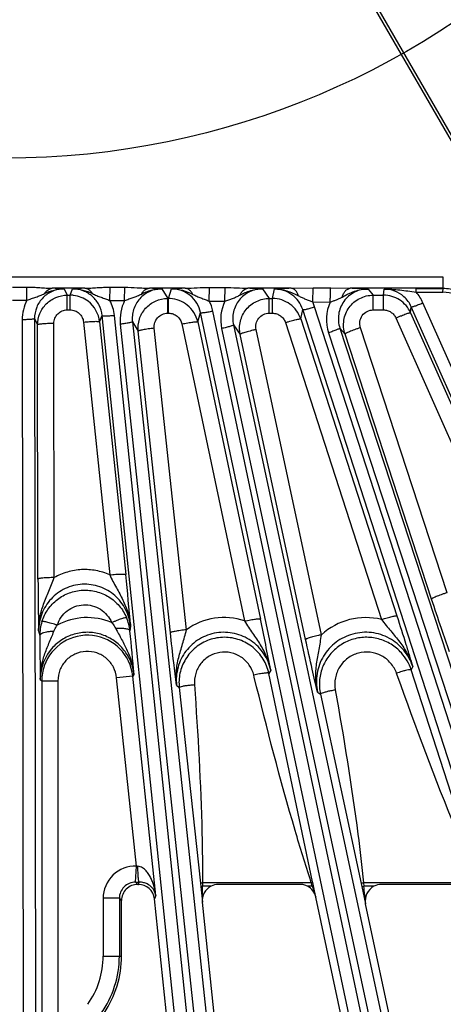
# Model space of a CAD drawing. Units: inches. Extents: x 0 to 17, y 0 to 11.
# Drawn here: x 3.9 to 4.3, y 5.7 to 6.6 of the extents above; entities that cross this region are included whole.
import ezdxf

# ---------------------------------------------------------------- set-up
doc = ezdxf.new("R2010")
doc.units = ezdxf.units.IN
doc.header["$LTSCALE"] = 0.935
doc.header["$MEASUREMENT"] = 0
doc.layers.get('0').update_dxf_attribs({"linetype": 'CONTINUOUS'})
doc.layers.add('7_ALL_FEATURES', color=7, linetype='CONTINUOUS')
doc.styles.get("Standard").update_dxf_attribs({"font": 'txt', "width": 0.8})
doc.styles.add('TEXTSTYLE_1', font='gdt', dxfattribs={"width": 0.8})
doc.dimstyles.new('DIMSTYLE_5', dxfattribs={"dimtxt": 0.25, "dimasz": 0.1875, "dimexe": 0.125, "dimexo": 0.0625, "dimgap": 0.09, "dimtad": 0, "dimtih": 1, "dimtoh": 1, "dimdec": 1, "dimlfac": 4, "dimzin": 4, "dimdsep": 46, "dimtxsty": 'STANDARD', "dimblk": '_FILLED', "dimblk1": '_FILLED', "dimblk2": '_FILLED', "dimcen": 0.09, "dimadec": 0, "dimazin": 0, "dimtp": 0.001, "dimtm": 0.001, "dimtfac": 1, "dimtdec": 1, "dimtmove": 0, "dimatfit": 2, "dimldrblk": '_FILLED', "dimfxl": 1, "dimtolj": 1, "dimtzin": 4, "dimarcsym": 0})

# ---------------------------------------------------------------- blocks, each defined once
blk = doc.blocks.new('_FILLED')
at = {"color": 0, "linetype": 'BYBLOCK'}
blk.add_solid([(0, 0), (-1, 0.1667), (-1, -0.1667)], dxfattribs=at)
blk = doc.blocks.new('*D10')
at = {"color": 2, "linetype": 'CONTINUOUS'}
for p, q in [((4.19522, 5.23746), (4.33123, 4.32717)), ((4.33123, 4.32717), (4.45623, 4.32717))]:
    blk.add_line(p, q, dxfattribs=at)
at = {"color": 2, "linetype": 'CONTINUOUS', "xscale": 0.1875, "yscale": 0.1875, "zscale": 0.1875, "rotation": 98.4978350535}
blk.add_blockref('_FILLED', (4.19522, 5.23746), dxfattribs=at)
at = {"color": 2, "linetype": 'CONTINUOUS', "insert": (4.58123, 4.45217), "char_height": 0.25, "width": 1.1333333, "attachment_point": 1, "line_spacing_factor": 0.9, "style": 'TEXTSTYLE_1'}
blk.add_mtext('{\\Fgdt;n}\\Ftxt;16.0\\P[406]', dxfattribs=at)

msp = doc.modelspace()

# ---------------------------------------------------------------- linework, layer by layer
at = {"color": 2, "linetype": 'CONTINUOUS'}
msp.add_circle((3.88551, 7.25353), 0.773, dxfattribs=at)
msp.add_arc((3.89968, 7.21551), 2, 276.70792, 318.64885, dxfattribs=at)
at = {"layer": '7_ALL_FEATURES', "color": 9, "linetype": 'CONTINUOUS'}
for p, q in [((4.15069, 6.77801), (4.36372, 6.40904)), ((4.15384, 6.77801), (4.36607, 6.4104)), ((4.30545, 6.36649), (3.4939, 6.36649)), ((4.30545, 6.35577), (4.30545, 6.36649)), ((3.89278, 6.35691), (3.90657, 6.35691)), ((3.90657, 6.34427), (3.90657, 6.35691)), ((3.96194, 6.35577), (3.93089, 6.35577)), ((3.94223, 6.3553), (3.94528, 6.34919)), ((3.94787, 6.34919), (3.95029, 6.35529)), ((3.98616, 6.34408), (3.9863, 6.35683)), ((3.9863, 6.35683), (4.00035, 6.3568)), ((4.00021, 6.34402), (4.00035, 6.3568)), ((4.05811, 6.35577), (4.02387, 6.35577)), ((4.03589, 6.35527), (4.04148, 6.34605)), ((4.04231, 6.34605), (4.04506, 6.35526)), ((4.08131, 6.3435), (4.0816, 6.35659)), ((4.0816, 6.35659), (4.09655, 6.35654)), ((4.09627, 6.34339), (4.09655, 6.35654)), ((4.15963, 6.35577), (4.11833, 6.35577)), ((4.13214, 6.35521), (4.13877, 6.34605)), ((4.14183, 6.34605), (4.14367, 6.35519)), ((4.15963, 6.35577), (4.18082, 6.35625)), ((4.18041, 6.34267), (4.18082, 6.35625)), ((4.18082, 6.35625), (4.1976, 6.35619)), ((4.1976, 6.35619), (4.21614, 6.35577)), ((4.30545, 6.35577), (4.21614, 6.35577)), ((4.23334, 6.35511), (4.23836, 6.34919)), ((4.24815, 6.34919), (4.24875, 6.35509)), ((4.27943, 6.35208), (4.27956, 6.35553)), ((4.27956, 6.35553), (4.30526, 6.3555)), ((4.30512, 6.35205), (4.30526, 6.3555)), ((3.94528, 6.34919), (3.94787, 6.34919)), ((3.94528, 6.33506), (3.94528, 6.34919)), ((3.94787, 6.33506), (3.94787, 6.34919)), ((4.04148, 6.34605), (4.04231, 6.34605)), ((4.04148, 6.33191), (4.04148, 6.34605)), ((4.04231, 6.33191), (4.04231, 6.34605)), ((4.13876, 6.33191), (4.13876, 6.34605)), ((4.13877, 6.34605), (4.14183, 6.34605)), ((4.14183, 6.33191), (4.14183, 6.34605)), ((4.23836, 6.34919), (4.24815, 6.34919)), ((4.23836, 6.33506), (4.23836, 6.34919)), ((4.24815, 6.33506), (4.24815, 6.34919)), ((4.27943, 6.35208), (4.30512, 6.35205)), ((3.89278, 6.34427), (3.90657, 6.34427)), ((3.98616, 6.34408), (4.00021, 6.34402)), ((4.08131, 6.3435), (4.09627, 6.34339)), ((4.16892, 6.32635), (4.17074, 6.33537)), ((4.46412, 5.42772), (4.17074, 6.33537)), ((4.18039, 6.34267), (4.19718, 6.34254)), ((4.18223, 6.33803), (4.18039, 6.34267)), ((4.47561, 5.43037), (4.18223, 6.33803)), ((4.27417, 6.33228), (4.27476, 6.33806)), ((4.64791, 5.49651), (4.27476, 6.33806)), ((4.65905, 5.50035), (4.28591, 6.3419)), ((3.91381, 6.32667), (3.91681, 6.32068)), ((3.91381, 6.32667), (3.91531, 5.34079)), ((3.94528, 6.33506), (3.94787, 6.33506)), ((3.97619, 6.32365), (3.97857, 6.32964)), ((4.08009, 5.34943), (3.97857, 6.32964)), ((4.09188, 5.34964), (3.99037, 6.32985)), ((4.04148, 6.33191), (4.04231, 6.33191)), ((4.07017, 6.32347), (4.07289, 6.33256)), ((4.27416, 5.37851), (4.07289, 6.33256)), ((4.28586, 5.37995), (4.08459, 6.334)), ((4.13876, 6.33191), (4.14183, 6.33191)), ((4.16892, 6.32635), (4.26098, 6.04163)), ((4.23836, 6.33506), (4.24815, 6.33506)), ((4.26002, 6.32732), (4.36737, 6.08529)), ((4.27417, 6.33228), (4.38153, 6.09024)), ((3.90206, 6.32564), (3.90356, 5.33977)), ((3.91718, 6.077), (3.91681, 6.32068)), ((3.93268, 6.07835), (3.9323, 6.32202)), ((3.96078, 6.32338), (3.98588, 6.08102)), ((3.97619, 6.32365), (4.00129, 6.08129)), ((3.99606, 6.32141), (4.09961, 5.35045)), ((4.00763, 6.32368), (4.01318, 6.31455)), ((4.00763, 6.32368), (4.11119, 5.3527)), ((4.05942, 6.02837), (4.02859, 6.31751)), ((4.05501, 6.32159), (4.11511, 6.03676)), ((4.07017, 6.32347), (4.13027, 6.03863)), ((4.0931, 6.31721), (4.29347, 5.38157)), ((4.10437, 6.32066), (4.11093, 6.31159)), ((4.10437, 6.32066), (4.30474, 5.38501)), ((4.15419, 6.3229), (4.24624, 6.03819)), ((4.20635, 6.31768), (4.21131, 6.31186)), ((4.20635, 6.31768), (4.49386, 5.43738)), ((4.30902, 6.0639), (4.22605, 6.31799)), ((4.04401, 6.0254), (4.01318, 6.31455)), ((4.17359, 6.01897), (4.11093, 6.31159)), ((4.18875, 6.02354), (4.12609, 6.31616)), ((4.19549, 6.31307), (4.48301, 5.43278)), ((4.29428, 6.05776), (4.21131, 6.31186)), ((3.91779, 6.02717), (3.91884, 6.02272)), ((4.00588, 6.03182), (4.0053, 6.02727)), ((4.1401, 5.98951), (4.13831, 5.98655)), ((4.18025, 5.78671), (4.13831, 5.98655)), ((4.26128, 5.98496), (4.26069, 5.98661)), ((4.27613, 5.99306), (4.27468, 5.98987)), ((4.33989, 5.78748), (4.27468, 5.98987)), ((3.91942, 5.98074), (3.92073, 5.97936)), ((3.92073, 5.97936), (3.93623, 5.97936)), ((3.92073, 5.97936), (3.92073, 5.23044)), ((3.93623, 5.97936), (3.93623, 5.23044)), ((4.00795, 5.98393), (3.99253, 5.98231)), ((4.01151, 5.8018), (3.99253, 5.98231)), ((4.00911, 5.98545), (4.00795, 5.98393)), ((4.03006, 5.7735), (4.00795, 5.98393)), ((4.12436, 5.98301), (4.12392, 5.98477)), ((4.04991, 5.97519), (4.0525, 5.97294)), ((4.0525, 5.97294), (4.07273, 5.78532)), ((4.18493, 5.96857), (4.18776, 5.96655)), ((4.18776, 5.96655), (4.22684, 5.78506)), ((4.01274, 5.78419), (4.0106, 5.78632)), ((4.01339, 5.78419), (4.01424, 5.78633)), ((4.07273, 5.78532), (4.07306, 5.78227)), ((4.07306, 5.78227), (4.07473, 5.78244)), ((4.07306, 5.78227), (4.07469, 5.76708)), ((4.07475, 5.78571), (4.07473, 5.78244)), ((4.08294, 5.78244), (4.07473, 5.78244)), ((4.17893, 5.78571), (4.07475, 5.78571)), ((4.17995, 5.78244), (4.17536, 5.78244)), ((4.17893, 5.78571), (4.17842, 5.7873)), ((4.17995, 5.78244), (4.17927, 5.78462)), ((4.1811, 5.78269), (4.17995, 5.78244)), ((4.18042, 5.7859), (4.18025, 5.78671)), ((4.18065, 5.78483), (4.18042, 5.7859)), ((4.1811, 5.78269), (4.18065, 5.78483)), ((4.18336, 5.77192), (4.1811, 5.78269)), ((4.22684, 5.78506), (4.22749, 5.78206)), ((4.22749, 5.78206), (4.2293, 5.78244)), ((4.22749, 5.78206), (4.23104, 5.76548)), ((4.33907, 5.78571), (4.22899, 5.78571)), ((4.22899, 5.78571), (4.2293, 5.78244)), ((4.23904, 5.78244), (4.2293, 5.78244)), ((3.99512, 5.77083), (3.97963, 5.77083)), ((3.97963, 5.77083), (3.97963, 5.71551)), ((3.99725, 5.7687), (3.99512, 5.77083)), ((3.99512, 5.77083), (3.99512, 5.71551)), ((4.03006, 5.7735), (4.0288, 5.77031)), ((3.97963, 5.71551), (3.99725, 5.71551))]:
    msp.add_line(p, q, dxfattribs=at)
at = {"layer": '7_ALL_FEATURES', "color": 7, "linetype": 'CONTINUOUS'}
for p, q in [((4.01061, 5.78632), (4.01151, 5.8018)), ((4.01274, 5.78419), (4.01339, 5.78419)), ((4.16821, 5.78419), (4.09009, 5.78419)), ((4.32967, 5.78419), (4.2462, 5.78419)), ((4.08007, 5.28247), (4.0288, 5.77032)), ((4.28114, 5.31191), (4.18336, 5.77192)), ((3.99725, 5.71551), (3.99725, 5.7687)), ((4.12515, 5.28691), (4.07469, 5.76708)), ((4.32551, 5.32104), (4.23104, 5.76548))]:
    msp.add_line(p, q, dxfattribs=at)
at = {"layer": '7_ALL_FEATURES', "color": 9, "linetype": 'CONTINUOUS'}
for centre, radius, start, end in [((3.91289, 5.78628), 0.56978, 87.04799, 88.18879), ((3.98113, 5.74011), 0.61596, 91.78585, 92.86994), ((4.00681, 5.8021), 0.55393, 86.99118, 88.23497), ((4.0761, 5.72482), 0.63121, 91.63282, 92.81841), ((4.10305, 5.81096), 0.54502, 86.93997, 88.39278), ((4.17497, 5.7083), 0.64765, 91.3566, 92.77), ((4.204, 5.81536), 0.54055, 86.88934, 88.71356), ((4.24868, 6.32664), 0.02844, 47.78065, 89.87403), ((4.24853, 6.32646), 0.02869, 23.85412, 47.8034), ((4.24874, 6.32538), 0.04068, 23.96099, 41.02398), ((4.30505, 6.31833), 0.03372, 69.416, 89.88235), ((3.94251, 6.32571), 0.04045, 152.68741, 180.09742), ((3.95013, 6.32569), 0.04045, 5.90489, 27.04308), ((4.03626, 6.32571), 0.04043, 153.07249, 186.10636), ((4.04486, 6.3256), 0.04061, 11.93511, 26.15228), ((4.13265, 6.32569), 0.04046, 154.06027, 192.10675), ((4.23395, 6.32565), 0.04046, 155.3357, 198.11279), ((1.67856, 5.84074), 2.33515, 4.69342, 5.91247), ((3.96227, 6.02291), 0.04343, 162.22057, 171.36941), ((3.96438, 5.97966), 0.06038, 67.24219, 118.4074), ((3.96198, 6.02287), 0.04354, 5.79947, 23.39139), ((4.09535, 5.97891), 0.06113, 71.14027, 125.99152), ((1.78383, 5.54358), 2.3981, 10.71652, 11.91342), ((4.23113, 5.97735), 0.06269, 76.05006, 132.53628), ((3.96259, 6.02285), 0.04375, 171.36267, 180.17902), ((1.65845, 5.79224), 2.35859, 4.69872, 5.71894), ((3.96446, 5.97935), 0.04373, 6.00359, 160.65452), ((3.96455, 5.98084), 0.04513, 137.09317, 180.12998), ((3.96466, 5.97932), 0.04393, 160.69751, 179.9495), ((4.29981, 5.8769), 0.11647, 106.94596, 109.62646), ((4.0106, 5.77083), 0.03098, 88.33258, 180.00284), ((4.03538, 6.03395), 0.23336, 264.127, 264.46781), ((4.01058, 5.77086), 0.01546, 89.89771, 180.10601), ((4.01151, 6.68199), 0.89567, 269.94208, 270.17448), ((-1.42943, 5.79264), 5.50417, 359.7339, 359.89382), ((4.54443, 5.89836), 0.38246, 197.12983, 197.30081), ((8.41736, 7.15134), 4.45303, 197.90314, 198.04547), ((-0.75572, 5.26278), 5.01204, 5.75634, 5.95129), ((3.89968, 5.71551), 0.07995, 324.59978, 360), ((3.89968, 5.71551), 0.09544, 324.59925, 360)]:
    msp.add_arc(centre, radius, start, end, dxfattribs=at)
at = {"layer": '7_ALL_FEATURES', "color": 7, "linetype": 'CONTINUOUS'}
for centre, radius, start, end in [((4.30517, 6.31797), 0.03753, 69.33176, 89.87774), ((3.94786, 6.3207), 0.02849, 83.08887, 89.98133), ((3.94786, 6.32073), 0.02846, 52.5778, 83.08321), ((4.0423, 6.31786), 0.0282, 86.77877, 89.98095), ((4.04231, 6.3176), 0.02845, 50.96354, 86.8309), ((4.14183, 6.31759), 0.02847, 53.97313, 89.99024), ((4.24814, 6.32073), 0.02847, 56.97689, 89.99414), ((3.94782, 6.32068), 0.02853, 5.96676, 52.56672), ((4.04226, 6.31754), 0.02853, 11.98754, 50.96393), ((4.14179, 6.31754), 0.02853, 17.98486, 53.96972), ((4.24811, 6.32068), 0.02852, 23.99716, 56.97471), ((6.25204, 6.08065), 2.33486, 180.08954, 181.3126), ((6.28027, 6.0346), 2.36146, 180.28836, 181.30695), ((4.23171, 5.97597), 0.04516, 17.92667, 41.95265), ((4.09587, 5.97756), 0.04361, 168.0432, 186.07694), ((4.23194, 5.97601), 0.04519, 174.04259, 192.07815), ((4.01273, 5.76871), 0.01549, 89.98577, 180.01423), ((4.01339, 5.7687), 0.01549, 5.97336, 90.00081), ((4.09009, 5.76869), 0.0155, 89.98801, 117.47251), ((4.1682, 5.76862), 0.01557, 76.19347, 89.97642), ((4.1682, 5.76867), 0.01552, 62.5329, 76.14768), ((4.24619, 5.76869), 0.01551, 89.98745, 117.46936), ((3.89968, 5.71551), 0.09757, 325.90253, 360)]:
    msp.add_arc(centre, radius, start, end, dxfattribs=at)
for centre, major_axis, ratio, start_param, end_param in [((4.09011, 5.76868), (-0.01079, 0.01115), 0.998821, -0.288957, 0.905807), ((4.1682, 5.76868), (0.00859, 0.01292), 0.999122, -0.774224, 0.106699), ((4.24622, 5.76868), (0.01144, -0.01049), 0.998669, 2.793462, 4.092815)]:
    msp.add_ellipse(centre, major_axis=major_axis, ratio=ratio, start_param=start_param, end_param=end_param, dxfattribs=at)
at = {"layer": '7_ALL_FEATURES', "color": 9, "linetype": 'CONTINUOUS'}
for points, knots in [([(3.90657, 6.35691), (3.90865, 6.35691), (3.91279, 6.35683), (3.91894, 6.35648), (3.92496, 6.35601), (3.92893, 6.35579), (3.93089, 6.35577)], [0, 0, 0, 0, 0.255933, 0.509779, 0.758602, 1, 1, 1, 1]), ([(3.94223, 6.3553), (3.94036, 6.3553), (3.9366, 6.35493), (3.93121, 6.35327), (3.92624, 6.35058), (3.92049, 6.3458), (3.91524, 6.33785), (3.9138, 6.33037), (3.91381, 6.32667)], [0, 0, 0, 0, 0.125722, 0.251398, 0.376958, 0.502349, 0.751375, 1, 1, 1, 1]), ([(3.92339, 6.35074), (3.92386, 6.35147), (3.92488, 6.35282), (3.92672, 6.35442), (3.92874, 6.35546), (3.93019, 6.35574), (3.93089, 6.35577)], [0, 0, 0, 0, 0.278803, 0.536103, 0.774302, 1, 1, 1, 1]), ([(3.92339, 6.35074), (3.92634, 6.35211), (3.93244, 6.35447), (3.93898, 6.35533), (3.94223, 6.3553)], [0, 0, 0, 0, 0.500462, 1, 1, 1, 1]), ([(3.95029, 6.35529), (3.95359, 6.35533), (3.96021, 6.35445), (3.96639, 6.35204), (3.96938, 6.35064)], [0, 0, 0, 0, 0.499572, 1, 1, 1, 1]), ([(3.97857, 6.32964), (3.97822, 6.33308), (3.97624, 6.3399), (3.96983, 6.34836), (3.96079, 6.35398), (3.95377, 6.35529), (3.95029, 6.35529)], [0, 0, 0, 0, 0.249263, 0.498891, 0.749187, 1, 1, 1, 1]), ([(3.96194, 6.35577), (3.9639, 6.35579), (3.96789, 6.356), (3.97393, 6.35644), (3.98008, 6.35676), (3.98422, 6.35683), (3.9863, 6.35683)], [0, 0, 0, 0, 0.241865, 0.490773, 0.744415, 1, 1, 1, 1]), ([(3.96938, 6.35064), (3.96892, 6.35139), (3.96792, 6.35276), (3.9661, 6.35439), (3.96408, 6.35545), (3.96264, 6.35574), (3.96194, 6.35577)], [0, 0, 0, 0, 0.280423, 0.538209, 0.77575, 1, 1, 1, 1]), ([(4.00035, 6.3568), (4.00435, 6.3568), (4.0103, 6.35655), (4.01812, 6.35598), (4.02197, 6.35579), (4.02387, 6.35577)], [0, 0, 0, 0, 0.509161, 0.758051, 1, 1, 1, 1]), ([(4.03589, 6.35527), (4.03389, 6.35527), (4.02989, 6.35485), (4.02416, 6.35297), (4.01896, 6.34993), (4.01451, 6.34588), (4.01102, 6.34099), (4.00862, 6.3355), (4.00741, 6.32964), (4.00742, 6.32565), (4.00763, 6.32368)], [0, 0, 0, 0, 0.125342, 0.250887, 0.376252, 0.501456, 0.626405, 0.751102, 0.875753, 1, 1, 1, 1]), ([(4.01619, 6.35027), (4.01665, 6.35107), (4.01767, 6.35253), (4.01954, 6.35429), (4.02164, 6.35543), (4.02314, 6.35574), (4.02387, 6.35577)], [0, 0, 0, 0, 0.28144, 0.539672, 0.776814, 1, 1, 1, 1]), ([(4.01619, 6.35027), (4.01773, 6.35102), (4.02085, 6.35242), (4.02572, 6.35404), (4.03076, 6.35507), (4.03418, 6.35528), (4.03589, 6.35527)], [0, 0, 0, 0, 0.250143, 0.500228, 0.750355, 1, 1, 1, 1]), ([(4.04506, 6.35526), (4.04861, 6.35529), (4.05576, 6.35427), (4.06236, 6.35151), (4.06556, 6.34996)], [0, 0, 0, 0, 0.499554, 1, 1, 1, 1]), ([(4.07289, 6.33256), (4.07223, 6.3357), (4.06982, 6.34182), (4.06338, 6.34925), (4.05481, 6.35413), (4.04829, 6.35526), (4.04506, 6.35526)], [0, 0, 0, 0, 0.249287, 0.498918, 0.74918, 1, 1, 1, 1]), ([(4.05811, 6.35577), (4.06197, 6.35581), (4.06979, 6.35636), (4.07762, 6.3566), (4.0816, 6.35659)], [0, 0, 0, 0, 0.492349, 1, 1, 1, 1]), ([(4.06556, 6.34996), (4.06512, 6.35079), (4.06416, 6.35232), (4.06235, 6.35418), (4.06031, 6.3554), (4.05883, 6.35574), (4.05811, 6.35577)], [0, 0, 0, 0, 0.287052, 0.547079, 0.781972, 1, 1, 1, 1]), ([(4.09655, 6.35654), (4.10024, 6.35653), (4.1075, 6.35628), (4.11476, 6.35581), (4.11833, 6.35577)], [0, 0, 0, 0, 0.507558, 1, 1, 1, 1]), ([(4.13214, 6.35521), (4.13002, 6.35521), (4.12577, 6.35473), (4.11971, 6.35262), (4.11429, 6.34921), (4.10976, 6.34468), (4.10636, 6.33927), (4.10424, 6.33326), (4.1035, 6.32694), (4.10393, 6.32272), (4.10437, 6.32066)], [0, 0, 0, 0, 0.125394, 0.250928, 0.3763, 0.501504, 0.62645, 0.75109, 0.875678, 1, 1, 1, 1]), ([(4.11051, 6.34922), (4.11094, 6.35015), (4.11192, 6.35187), (4.1138, 6.35397), (4.11597, 6.35535), (4.11757, 6.35574), (4.11833, 6.35577)], [0, 0, 0, 0, 0.289176, 0.550279, 0.784368, 1, 1, 1, 1]), ([(4.11051, 6.34922), (4.11219, 6.35008), (4.1156, 6.35173), (4.12093, 6.3537), (4.12647, 6.35496), (4.13026, 6.35522), (4.13214, 6.3552)], [0, 0, 0, 0, 0.250165, 0.500315, 0.750336, 1, 1, 1, 1]), ([(4.14367, 6.35519), (4.1457, 6.35521), (4.14977, 6.3549), (4.15572, 6.35348), (4.16142, 6.35128), (4.16507, 6.34948), (4.16687, 6.34855)], [0, 0, 0, 0, 0.249814, 0.499889, 0.749882, 1, 1, 1, 1]), ([(4.17074, 6.33537), (4.16983, 6.3382), (4.1671, 6.34361), (4.16073, 6.35005), (4.15266, 6.35422), (4.14665, 6.35519), (4.14367, 6.35519)], [0, 0, 0, 0, 0.249313, 0.498955, 0.749188, 1, 1, 1, 1]), ([(4.16687, 6.34855), (4.1665, 6.34956), (4.16564, 6.35142), (4.16392, 6.35373), (4.1619, 6.35529), (4.16036, 6.35573), (4.15963, 6.35577)], [0, 0, 0, 0, 0.301453, 0.567112, 0.796462, 1, 1, 1, 1]), ([(4.19718, 6.34254), (4.1972, 6.34406), (4.19724, 6.34693), (4.19733, 6.35083), (4.19744, 6.35386), (4.19753, 6.35555), (4.1976, 6.35619)], [0, 0, 0, 0, 0.334271, 0.62978, 0.858536, 1, 1, 1, 1]), ([(4.23334, 6.35511), (4.23109, 6.35511), (4.22658, 6.35458), (4.22021, 6.35222), (4.21458, 6.34842), (4.21001, 6.3434), (4.20675, 6.33746), (4.20497, 6.33094), (4.20476, 6.3242), (4.20566, 6.31979), (4.20635, 6.31768)], [0, 0, 0, 0, 0.125329, 0.250867, 0.376268, 0.501514, 0.626494, 0.751143, 0.875719, 1, 1, 1, 1]), ([(4.20859, 6.34744), (4.20895, 6.3486), (4.20979, 6.35072), (4.21155, 6.35338), (4.21368, 6.3552), (4.21535, 6.35573), (4.21614, 6.35577)], [0, 0, 0, 0, 0.304998, 0.572938, 0.801097, 1, 1, 1, 1]), ([(4.20859, 6.34744), (4.21052, 6.34848), (4.21438, 6.35052), (4.22043, 6.35309), (4.22678, 6.35477), (4.23115, 6.35513), (4.23333, 6.35511)], [0, 0, 0, 0, 0.250478, 0.500498, 0.750477, 1, 1, 1, 1]), ([(4.24875, 6.35509), (4.25121, 6.35513), (4.2562, 6.35499), (4.26376, 6.35425), (4.27151, 6.3532), (4.27676, 6.35245), (4.27943, 6.35208)], [0, 0, 0, 0, 0.239394, 0.484501, 0.738232, 1, 1, 1, 1]), ([(3.90657, 6.34427), (3.90799, 6.34487), (3.91086, 6.34593), (3.91519, 6.34728), (3.91938, 6.34886), (3.92205, 6.35011), (3.92339, 6.35074)], [0, 0, 0, 0, 0.256949, 0.508487, 0.753878, 1, 1, 1, 1]), ([(3.91681, 6.32068), (3.9168, 6.32438), (3.91829, 6.33188), (3.92462, 6.34135), (3.93408, 6.34771), (3.94157, 6.34919), (3.94528, 6.34919)], [0, 0, 0, 0, 0.250023, 0.499976, 0.749946, 1, 1, 1, 1]), ([(3.96938, 6.35064), (3.97072, 6.35002), (3.97339, 6.34875), (3.97757, 6.34716), (3.98188, 6.34576), (3.98474, 6.34469), (3.98616, 6.34408)], [0, 0, 0, 0, 0.246249, 0.492017, 0.743592, 1, 1, 1, 1]), ([(4.00021, 6.34402), (4.00157, 6.34458), (4.00431, 6.34558), (4.00842, 6.3469), (4.01239, 6.34844), (4.01492, 6.34966), (4.01619, 6.35027)], [0, 0, 0, 0, 0.256903, 0.508486, 0.754089, 1, 1, 1, 1]), ([(4.01318, 6.31455), (4.01276, 6.31848), (4.0136, 6.32661), (4.01969, 6.33716), (4.02954, 6.34436), (4.03753, 6.34605), (4.04148, 6.34605)], [0, 0, 0, 0, 0.250036, 0.499985, 0.749946, 1, 1, 1, 1]), ([(4.06556, 6.34996), (4.06681, 6.34934), (4.06934, 6.34812), (4.07326, 6.34654), (4.0773, 6.34511), (4.07998, 6.34407), (4.08131, 6.3435)], [0, 0, 0, 0, 0.246329, 0.493012, 0.744633, 1, 1, 1, 1]), ([(4.09627, 6.34339), (4.09749, 6.34388), (4.09994, 6.34478), (4.10359, 6.34606), (4.10713, 6.34751), (4.10939, 6.34864), (4.11051, 6.34922)], [0, 0, 0, 0, 0.256312, 0.507978, 0.754322, 1, 1, 1, 1]), ([(4.11093, 6.31159), (4.11006, 6.31569), (4.11015, 6.32441), (4.11589, 6.33606), (4.12607, 6.34414), (4.13457, 6.34605), (4.13877, 6.34605)], [0, 0, 0, 0, 0.250054, 0.499998, 0.749947, 1, 1, 1, 1]), ([(4.16687, 6.34855), (4.16795, 6.348), (4.17013, 6.34691), (4.17349, 6.34545), (4.17693, 6.34409), (4.17924, 6.34316), (4.18039, 6.34268)], [0, 0, 0, 0, 0.246537, 0.494453, 0.746042, 1, 1, 1, 1]), ([(4.19718, 6.34254), (4.19816, 6.34292), (4.20013, 6.34367), (4.20304, 6.3448), (4.20587, 6.34603), (4.20769, 6.34696), (4.20859, 6.34744)], [0, 0, 0, 0, 0.254967, 0.506673, 0.754277, 1, 1, 1, 1]), ([(4.21131, 6.31186), (4.21062, 6.31398), (4.20974, 6.31841), (4.20999, 6.32516), (4.21182, 6.33167), (4.21512, 6.33757), (4.21969, 6.34255), (4.22531, 6.34632), (4.23165, 6.34866), (4.23613, 6.34919), (4.23836, 6.34919)], [0, 0, 0, 0, 0.124868, 0.250055, 0.375027, 0.500003, 0.624982, 0.749954, 0.87513, 1, 1, 1, 1]), ([(4.17074, 6.33537), (4.17076, 6.33534), (4.17087, 6.33528), (4.17121, 6.33525), (4.1719, 6.3353), (4.17298, 6.33548), (4.1744, 6.33579), (4.17611, 6.33622), (4.17803, 6.33675), (4.1801, 6.33736), (4.18151, 6.3378), (4.18223, 6.33803)], [0, 0, 0, 0, 0.010471, 0.02821, 0.088624, 0.182048, 0.305804, 0.455358, 0.625772, 0.810078, 1, 1, 1, 1]), ([(4.27476, 6.33806), (4.27479, 6.33802), (4.2749, 6.33798), (4.27525, 6.33798), (4.27593, 6.33811), (4.27698, 6.3384), (4.27836, 6.33885), (4.28001, 6.33946), (4.28187, 6.34018), (4.28387, 6.34101), (4.28523, 6.34159), (4.28591, 6.3419)], [0, 0, 0, 0, 0.010471, 0.02821, 0.088624, 0.182048, 0.305805, 0.455358, 0.625772, 0.810078, 1, 1, 1, 1]), ([(3.91381, 6.32667), (3.9138, 6.32663), (3.91371, 6.32654), (3.91339, 6.3264), (3.91272, 6.32624), (3.91164, 6.32608), (3.91019, 6.32593), (3.90844, 6.32581), (3.90645, 6.32572), (3.90429, 6.32566), (3.90281, 6.32564), (3.90206, 6.32564)], [0, 0, 0, 0, 0.010471, 0.02821, 0.088624, 0.182049, 0.305805, 0.455359, 0.625772, 0.810078, 1, 1, 1, 1]), ([(3.9323, 6.32202), (3.9323, 6.3237), (3.93297, 6.32712), (3.93584, 6.33146), (3.94016, 6.33437), (3.94358, 6.33506), (3.94528, 6.33506)], [0, 0, 0, 0, 0.249608, 0.499395, 0.749537, 1, 1, 1, 1]), ([(3.94787, 6.33506), (3.94945, 6.33506), (3.95265, 6.33446), (3.95677, 6.33191), (3.95971, 6.32806), (3.96062, 6.32495), (3.96078, 6.32338)], [0, 0, 0, 0, 0.250318, 0.500466, 0.750355, 1, 1, 1, 1]), ([(3.97857, 6.32964), (3.97859, 6.3296), (3.97869, 6.32953), (3.97901, 6.32942), (3.9797, 6.32933), (3.98079, 6.32928), (3.98224, 6.32929), (3.984, 6.32935), (3.98599, 6.32947), (3.98814, 6.32964), (3.98962, 6.32978), (3.99037, 6.32985)], [0, 0, 0, 0, 0.010471, 0.02821, 0.088624, 0.182049, 0.305805, 0.455359, 0.625772, 0.810078, 1, 1, 1, 1]), ([(4.02859, 6.31751), (4.0284, 6.3193), (4.02877, 6.32301), (4.03153, 6.32784), (4.03602, 6.33114), (4.03968, 6.33191), (4.04148, 6.33191)], [0, 0, 0, 0, 0.249628, 0.499392, 0.749518, 1, 1, 1, 1]), ([(4.04231, 6.33191), (4.04378, 6.33191), (4.04675, 6.3314), (4.05066, 6.32919), (4.05361, 6.32581), (4.05471, 6.32302), (4.05501, 6.32159)], [0, 0, 0, 0, 0.250372, 0.500542, 0.75041, 1, 1, 1, 1]), ([(4.07289, 6.33256), (4.07291, 6.33252), (4.07301, 6.33245), (4.07335, 6.33238), (4.07404, 6.33237), (4.07513, 6.33243), (4.07658, 6.33259), (4.07832, 6.33283), (4.08029, 6.33316), (4.08241, 6.33355), (4.08386, 6.33384), (4.08459, 6.334)], [0, 0, 0, 0, 0.010471, 0.02821, 0.088624, 0.182049, 0.305805, 0.455359, 0.625772, 0.810078, 1, 1, 1, 1]), ([(4.12609, 6.31616), (4.12569, 6.31803), (4.12572, 6.32201), (4.12832, 6.32733), (4.13296, 6.33103), (4.13685, 6.33191), (4.13876, 6.33191)], [0, 0, 0, 0, 0.249652, 0.499388, 0.749497, 1, 1, 1, 1]), ([(4.14183, 6.33191), (4.14319, 6.33191), (4.14593, 6.33148), (4.14961, 6.32959), (4.15252, 6.32666), (4.15377, 6.32419), (4.15419, 6.3229)], [0, 0, 0, 0, 0.250336, 0.500497, 0.750386, 1, 1, 1, 1]), ([(4.15419, 6.3229), (4.15511, 6.3232), (4.15694, 6.32377), (4.1596, 6.32455), (4.16207, 6.32523), (4.16426, 6.32578), (4.16607, 6.32618), (4.16732, 6.32639), (4.1681, 6.32647), (4.16849, 6.32648), (4.16876, 6.32645), (4.1689, 6.32639), (4.16893, 6.32634)], [0, 0, 0, 0, 0.191417, 0.376384, 0.546865, 0.69611, 0.819364, 0.912262, 0.94645, 0.972265, 0.989787, 1, 1, 1, 1]), ([(4.22605, 6.31799), (4.22542, 6.31991), (4.22507, 6.32412), (4.22745, 6.32994), (4.23221, 6.33407), (4.23633, 6.33505), (4.23836, 6.33506)], [0, 0, 0, 0, 0.249687, 0.499396, 0.749482, 1, 1, 1, 1]), ([(4.24815, 6.33506), (4.24939, 6.33506), (4.2519, 6.33469), (4.25533, 6.33309), (4.25817, 6.3306), (4.25951, 6.32845), (4.26002, 6.32732)], [0, 0, 0, 0, 0.250307, 0.500461, 0.750362, 1, 1, 1, 1]), ([(4.26002, 6.32732), (4.2609, 6.32771), (4.26264, 6.32846), (4.26519, 6.32951), (4.26756, 6.33044), (4.26965, 6.33121), (4.27139, 6.33179), (4.2726, 6.33214), (4.27335, 6.3323), (4.27374, 6.33235), (4.274, 6.33236), (4.27415, 6.33231), (4.27417, 6.33227)], [0, 0, 0, 0, 0.191969, 0.377219, 0.547787, 0.696985, 0.820109, 0.912834, 0.946923, 0.972626, 0.990006, 1, 1, 1, 1]), ([(3.9323, 6.32202), (3.93131, 6.32201), (3.92936, 6.32199), (3.92651, 6.32192), (3.92388, 6.3218), (3.92157, 6.32163), (3.91966, 6.32144), (3.91824, 6.32123), (3.91735, 6.32102), (3.91693, 6.32083), (3.91682, 6.32072), (3.91681, 6.32066)], [0, 0, 0, 0, 0.189922, 0.374228, 0.544641, 0.694195, 0.817952, 0.911376, 0.971791, 0.989529, 1, 1, 1, 1]), ([(3.96078, 6.32338), (3.96176, 6.32348), (3.96369, 6.32366), (3.9665, 6.32388), (3.96911, 6.32403), (3.9714, 6.32411), (3.9733, 6.32412), (3.97473, 6.32405), (3.97562, 6.32394), (3.97605, 6.3238), (3.97618, 6.3237), (3.97619, 6.32365)], [0, 0, 0, 0, 0.190393, 0.374889, 0.545296, 0.694724, 0.818299, 0.911551, 0.971842, 0.989546, 1, 1, 1, 1]), ([(4.00764, 6.32366), (4.00763, 6.32362), (4.00755, 6.32352), (4.00725, 6.32335), (4.0066, 6.32312), (4.00554, 6.32285), (4.00412, 6.32255), (4.00239, 6.32224), (4.00042, 6.32195), (3.99828, 6.32166), (3.99681, 6.32149), (3.99606, 6.32141)], [0, 0, 0, 0, 0.010471, 0.02821, 0.088624, 0.182049, 0.305805, 0.455359, 0.625772, 0.810078, 1, 1, 1, 1]), ([(4.02859, 6.31751), (4.0276, 6.31741), (4.02564, 6.31718), (4.0228, 6.31681), (4.02017, 6.31641), (4.01787, 6.31601), (4.01597, 6.31562), (4.01455, 6.31525), (4.01369, 6.31495), (4.01329, 6.31472), (4.01318, 6.3146), (4.01318, 6.31454)], [0, 0, 0, 0, 0.189487, 0.373638, 0.54409, 0.693795, 0.817745, 0.911338, 0.971844, 0.98958, 1, 1, 1, 1]), ([(4.05501, 6.32159), (4.05597, 6.32179), (4.05786, 6.32216), (4.06061, 6.32267), (4.06317, 6.32309), (4.06542, 6.32341), (4.06728, 6.32361), (4.06869, 6.3237), (4.06958, 6.32368), (4.07002, 6.32359), (4.07015, 6.32351), (4.07017, 6.32346)], [0, 0, 0, 0, 0.190897, 0.375617, 0.546049, 0.695376, 0.818786, 0.911863, 0.972001, 0.989632, 1, 1, 1, 1]), ([(4.10437, 6.32065), (4.10437, 6.32061), (4.10431, 6.32051), (4.10403, 6.32031), (4.1034, 6.32001), (4.10238, 6.31963), (4.10099, 6.31918), (4.09931, 6.3187), (4.09737, 6.31819), (4.09528, 6.31769), (4.09383, 6.31737), (4.0931, 6.31721)], [0, 0, 0, 0, 0.010471, 0.02821, 0.088624, 0.182049, 0.305805, 0.455359, 0.625772, 0.810078, 1, 1, 1, 1]), ([(4.20635, 6.31768), (4.20636, 6.31764), (4.2063, 6.31753), (4.20604, 6.3173), (4.20545, 6.31694), (4.20447, 6.31645), (4.20314, 6.31586), (4.20151, 6.3152), (4.19965, 6.3145), (4.19761, 6.31378), (4.19621, 6.31331), (4.19549, 6.31307)], [0, 0, 0, 0, 0.010471, 0.02821, 0.088624, 0.182049, 0.305805, 0.455359, 0.625772, 0.810078, 1, 1, 1, 1]), ([(4.22605, 6.31799), (4.22509, 6.31767), (4.22319, 6.31704), (4.22045, 6.31608), (4.21792, 6.31514), (4.2157, 6.31426), (4.21389, 6.31347), (4.21267, 6.31288), (4.21195, 6.31247), (4.2116, 6.31223), (4.21139, 6.31204), (4.21131, 6.3119), (4.21131, 6.31185)], [0, 0, 0, 0, 0.188729, 0.372669, 0.543278, 0.693341, 0.817703, 0.911613, 0.94618, 0.972254, 0.98988, 1, 1, 1, 1]), ([(4.12609, 6.31616), (4.12511, 6.31596), (4.12317, 6.31553), (4.12036, 6.31486), (4.11777, 6.31418), (4.11549, 6.31354), (4.11363, 6.31295), (4.11237, 6.31249), (4.11162, 6.31215), (4.11126, 6.31194), (4.11103, 6.31178), (4.11093, 6.31165), (4.11093, 6.31159)], [0, 0, 0, 0, 0.189082, 0.373105, 0.543617, 0.693487, 0.817636, 0.911388, 0.94592, 0.972001, 0.989699, 1, 1, 1, 1]), ([(3.98588, 6.08102), (3.98168, 6.08288), (3.97281, 6.08562), (3.95893, 6.08655), (3.94522, 6.08424), (3.93667, 6.08062), (3.93268, 6.07835)], [0, 0, 0, 0, 0.249976, 0.500033, 0.750074, 1, 1, 1, 1]), ([(3.98588, 6.08102), (3.98686, 6.08112), (3.98879, 6.0813), (3.9916, 6.08152), (3.99421, 6.08167), (3.9965, 6.08175), (3.9984, 6.08176), (3.99983, 6.08169), (4.00072, 6.08158), (4.00115, 6.08144), (4.00128, 6.08134), (4.00129, 6.08129)], [0, 0, 0, 0, 0.190388, 0.374879, 0.545283, 0.694709, 0.818285, 0.91154, 0.971836, 0.989542, 1, 1, 1, 1]), ([(3.98588, 6.08102), (3.98687, 6.07889), (3.98895, 6.07475), (3.9933, 6.06678), (3.99868, 6.05705), (4.0037, 6.0448), (4.00546, 6.03617), (4.00588, 6.03183)], [0, 0, 0, 0, 0.131725, 0.259943, 0.509445, 0.755231, 1, 1, 1, 1]), ([(3.93268, 6.07835), (3.93168, 6.07835), (3.92973, 6.07833), (3.92689, 6.07826), (3.92426, 6.07814), (3.92194, 6.07797), (3.92004, 6.07778), (3.91861, 6.07757), (3.91772, 6.07736), (3.91731, 6.07717), (3.91719, 6.07706), (3.91718, 6.077)], [0, 0, 0, 0, 0.189919, 0.374222, 0.544633, 0.694186, 0.817943, 0.911369, 0.971787, 0.989527, 1, 1, 1, 1]), ([(3.91779, 6.02717), (3.91776, 6.03155), (3.91861, 6.04036), (3.92236, 6.05311), (3.92675, 6.06337), (3.93027, 6.07177), (3.93191, 6.07613), (3.93268, 6.07835)], [0, 0, 0, 0, 0.244953, 0.490716, 0.740073, 0.868252, 1, 1, 1, 1]), ([(4.00588, 6.03182), (4.0056, 6.0346), (4.00451, 6.04013), (4.00137, 6.04797), (3.99682, 6.05512), (3.991, 6.06128), (3.98411, 6.06625), (3.97638, 6.06982), (3.9681, 6.07183), (3.95958, 6.07221), (3.95114, 6.07093), (3.94313, 6.06805), (3.93582, 6.06369), (3.9295, 6.05802), (3.92436, 6.05128), (3.92059, 6.0437), (3.91829, 6.03557), (3.91778, 6.02996), (3.91779, 6.02717)], [0, 0, 0, 0, 0.062144, 0.124451, 0.186793, 0.249253, 0.311839, 0.374534, 0.437306, 0.500118, 0.562921, 0.625665, 0.688322, 0.750864, 0.813282, 0.875592, 0.937873, 1, 1, 1, 1]), ([(3.92092, 6.03617), (3.92225, 6.04032), (3.9262, 6.04827), (3.93536, 6.05788), (3.94699, 6.06431), (3.96001, 6.06698), (3.97323, 6.06561), (3.98544, 6.06035), (3.99551, 6.05169), (4.00021, 6.04416), (4.00194, 6.04016)], [0, 0, 0, 0, 0.124952, 0.249984, 0.374971, 0.499985, 0.625003, 0.749997, 0.875039, 1, 1, 1, 1]), ([(4.30902, 6.0639), (4.30805, 6.06359), (4.30616, 6.06296), (4.30342, 6.06199), (4.30088, 6.06105), (4.29867, 6.06017), (4.29685, 6.05939), (4.29563, 6.05879), (4.29492, 6.05838), (4.29457, 6.05814), (4.29436, 6.05796), (4.29427, 6.05781), (4.29428, 6.05776)], [0, 0, 0, 0, 0.188727, 0.372667, 0.543276, 0.693338, 0.817701, 0.911611, 0.946178, 0.972253, 0.989879, 1, 1, 1, 1]), ([(3.93566, 6.03277), (3.93651, 6.03544), (3.93903, 6.04056), (3.94491, 6.04677), (3.95239, 6.05094), (3.96078, 6.05267), (3.9693, 6.05178), (3.97716, 6.04837), (3.98361, 6.04277), (3.98663, 6.03792), (3.98774, 6.03534)], [0, 0, 0, 0, 0.124771, 0.249741, 0.374781, 0.499932, 0.625096, 0.750174, 0.87519, 1, 1, 1, 1]), ([(3.93566, 6.03277), (3.93475, 6.03306), (3.93294, 6.03361), (3.93031, 6.03438), (3.92786, 6.03504), (3.92569, 6.03558), (3.92388, 6.03597), (3.92261, 6.03619), (3.92182, 6.03627), (3.9214, 6.03628), (3.92112, 6.03626), (3.92096, 6.03621), (3.92092, 6.03617)], [0, 0, 0, 0, 0.189002, 0.371815, 0.540728, 0.689248, 0.81277, 0.90705, 0.942341, 0.969497, 0.988515, 1, 1, 1, 1]), ([(3.98774, 6.03534), (3.98861, 6.03571), (3.99034, 6.03644), (3.99287, 6.03745), (3.99522, 6.03834), (3.99731, 6.03909), (3.99906, 6.03966), (4.00028, 6.04), (4.00105, 6.04016), (4.00146, 6.04022), (4.00174, 6.04023), (4.0019, 6.04019), (4.00194, 6.04016)], [0, 0, 0, 0, 0.189536, 0.372636, 0.541648, 0.690131, 0.813525, 0.907621, 0.942803, 0.969838, 0.988712, 1, 1, 1, 1]), ([(3.98774, 6.03534), (3.98811, 6.03492), (3.98952, 6.03323), (3.99073, 6.03136), (3.99148, 6.0299)], [0, 0, 0, 0, 0.251689, 1, 1, 1, 1]), ([(4.11511, 6.03676), (4.11607, 6.03696), (4.11796, 6.03734), (4.12071, 6.03784), (4.12326, 6.03826), (4.12551, 6.03858), (4.12738, 6.03878), (4.12879, 6.03887), (4.12968, 6.03885), (4.13011, 6.03876), (4.13025, 6.03868), (4.13027, 6.03863)], [0, 0, 0, 0, 0.190893, 0.37561, 0.54604, 0.695366, 0.818777, 0.911856, 0.971996, 0.989629, 1, 1, 1, 1]), ([(4.11511, 6.03676), (4.11633, 6.03474), (4.11884, 6.03081), (4.12399, 6.02326), (4.13032, 6.01403), (4.13656, 6.00226), (4.13922, 5.99381), (4.1401, 5.98951)], [0, 0, 0, 0, 0.131561, 0.25985, 0.509626, 0.755463, 1, 1, 1, 1]), ([(4.24624, 6.03819), (4.24716, 6.03849), (4.24899, 6.03906), (4.25165, 6.03984), (4.25413, 6.04052), (4.25631, 6.04107), (4.25812, 6.04147), (4.25938, 6.04168), (4.26015, 6.04176), (4.26055, 6.04176), (4.26081, 6.04174), (4.26095, 6.04167), (4.26098, 6.04163)], [0, 0, 0, 0, 0.191412, 0.376375, 0.546853, 0.696098, 0.819353, 0.912252, 0.946441, 0.972258, 0.989783, 1, 1, 1, 1]), ([(4.24624, 6.03819), (4.24768, 6.0363), (4.25062, 6.0326), (4.25656, 6.02551), (4.26382, 6.0168), (4.27125, 6.00554), (4.27479, 5.9973), (4.27613, 5.99307)], [0, 0, 0, 0, 0.131286, 0.259662, 0.509637, 0.755564, 1, 1, 1, 1]), ([(3.92046, 6.02451), (3.92023, 6.02438), (3.91981, 6.02412), (3.91918, 6.02358), (3.91887, 6.02306), (3.91885, 6.02272)], [0, 0, 0, 0, 0.32223, 0.591297, 1, 1, 1, 1]), ([(3.91942, 5.98074), (3.91939, 5.9847), (3.92009, 5.99266), (3.92318, 6.00425), (3.92769, 6.01551), (3.93092, 6.02299), (3.93242, 6.02685)], [0, 0, 0, 0, 0.246422, 0.493477, 0.742956, 1, 1, 1, 1]), ([(3.93242, 6.02685), (3.93119, 6.0268), (3.92883, 6.02663), (3.92552, 6.02616), (3.92274, 6.02549), (3.92112, 6.02487), (3.92046, 6.02451)], [0, 0, 0, 0, 0.301092, 0.578562, 0.814941, 1, 1, 1, 1]), ([(4.00911, 5.98545), (4.00868, 5.98968), (4.00659, 5.99809), (4.00005, 6.00928), (3.9906, 6.01821), (3.979, 6.02411), (3.96618, 6.02649), (3.95321, 6.02513), (3.94118, 6.02016), (3.93441, 6.0147), (3.9315, 6.01157)], [0, 0, 0, 0, 0.124468, 0.249103, 0.374005, 0.499153, 0.624466, 0.749804, 0.875016, 1, 1, 1, 1]), ([(3.93242, 6.02685), (3.93262, 6.02737), (3.9335, 6.02944), (3.93467, 6.0314), (3.93566, 6.03277)], [0, 0, 0, 0, 0.248132, 1, 1, 1, 1]), ([(3.99148, 6.0299), (3.99237, 6.02995), (3.99412, 6.03003), (3.99665, 6.03), (3.99897, 6.02985), (4.00101, 6.02957), (4.00272, 6.02917), (4.00421, 6.02861), (4.0052, 6.02786), (4.0053, 6.02727)], [0, 0, 0, 0, 0.183861, 0.359548, 0.520881, 0.662913, 0.782638, 0.877987, 1, 1, 1, 1]), ([(3.99148, 6.0299), (3.99336, 6.02622), (3.99733, 6.01912), (4.00296, 6.00839), (4.00721, 5.99721), (4.00873, 5.98938), (4.00911, 5.98545)], [0, 0, 0, 0, 0.257182, 0.506791, 0.753798, 1, 1, 1, 1]), ([(4.05942, 6.02837), (4.05843, 6.02827), (4.05647, 6.02804), (4.05363, 6.02767), (4.051, 6.02727), (4.0487, 6.02687), (4.0468, 6.02647), (4.04539, 6.02611), (4.04452, 6.02581), (4.04412, 6.02558), (4.04402, 6.02545), (4.04401, 6.0254)], [0, 0, 0, 0, 0.189488, 0.37364, 0.544092, 0.693797, 0.817746, 0.911339, 0.971844, 0.98958, 1, 1, 1, 1]), ([(4.04991, 5.97519), (4.04941, 5.97961), (4.04934, 5.98858), (4.05134, 5.99958), (4.0537, 6.00824), (4.05569, 6.01479), (4.05769, 6.02148), (4.05888, 6.02604), (4.05942, 6.02837)], [0, 0, 0, 0, 0.245053, 0.490796, 0.614671, 0.740113, 0.868272, 1, 1, 1, 1]), ([(4.1401, 5.98951), (4.13951, 5.99233), (4.13778, 5.99788), (4.13367, 6.00557), (4.12818, 6.01236), (4.1215, 6.018), (4.11386, 6.02228), (4.10554, 6.02503), (4.09685, 6.02616), (4.08809, 6.02561), (4.07961, 6.0234), (4.07171, 6.01962), (4.06467, 6.01443), (4.05875, 6.008), (4.05416, 6.00058), (4.05105, 5.99244), (4.04953, 5.98387), (4.0496, 5.97806), (4.04991, 5.97519)], [0, 0, 0, 0, 0.062279, 0.124665, 0.187094, 0.249625, 0.312239, 0.374919, 0.43764, 0.50037, 0.563074, 0.625719, 0.688287, 0.750769, 0.813168, 0.875485, 0.937774, 1, 1, 1, 1]), ([(4.27613, 5.99306), (4.27522, 5.9959), (4.27284, 6.00143), (4.26778, 6.0089), (4.26139, 6.01529), (4.2539, 6.02036), (4.24558, 6.02393), (4.23672, 6.02586), (4.22766, 6.02606), (4.21872, 6.02454), (4.21024, 6.02135), (4.20253, 6.01661), (4.19586, 6.0105), (4.19048, 6.00326), (4.18656, 5.99513), (4.18425, 5.98643), (4.18361, 5.97745), (4.18431, 5.97149), (4.18493, 5.96857)], [0, 0, 0, 0, 0.0623, 0.124743, 0.187219, 0.249793, 0.312443, 0.375145, 0.437873, 0.500589, 0.563263, 0.62587, 0.688392, 0.75083, 0.813192, 0.875484, 0.937777, 1, 1, 1, 1]), ([(4.18875, 6.02354), (4.18776, 6.02334), (4.18583, 6.02291), (4.18302, 6.02224), (4.18042, 6.02156), (4.17815, 6.02092), (4.17629, 6.02033), (4.17502, 6.01987), (4.17428, 6.01953), (4.17391, 6.01932), (4.17368, 6.01916), (4.17359, 6.01903), (4.17359, 6.01897)], [0, 0, 0, 0, 0.189082, 0.373105, 0.543617, 0.693487, 0.817636, 0.911387, 0.945919, 0.972001, 0.989699, 1, 1, 1, 1]), ([(4.18493, 5.96857), (4.18396, 5.973), (4.1829, 5.98209), (4.1837, 5.99348), (4.18512, 6.00252), (4.18641, 6.00938), (4.18772, 6.01638), (4.18844, 6.02113), (4.18875, 6.02354)], [0, 0, 0, 0, 0.245342, 0.491115, 0.614967, 0.740357, 0.868417, 1, 1, 1, 1]), ([(3.99253, 5.98231), (3.99216, 5.98584), (3.99005, 5.99283), (3.98324, 6.00134), (3.97376, 6.00674), (3.96295, 6.00823), (3.95235, 6.00562), (3.94349, 5.99926), (3.9376, 5.99008), (3.93623, 5.98291), (3.93623, 5.97936)], [0, 0, 0, 0, 0.125009, 0.249995, 0.375, 0.5, 0.625, 0.750004, 0.87499, 1, 1, 1, 1]), ([(4.12392, 5.98477), (4.12307, 5.98824), (4.12007, 5.99493), (4.11228, 6.00262), (4.10219, 6.00697), (4.09121, 6.00729), (4.08088, 6.00355), (4.07266, 5.9963), (4.06762, 5.98658), (4.06682, 5.97931), (4.06706, 5.97575)], [0, 0, 0, 0, 0.124856, 0.249849, 0.374984, 0.500183, 0.625333, 0.750344, 0.875208, 1, 1, 1, 1]), ([(4.26069, 5.98661), (4.25942, 5.99016), (4.25554, 5.99685), (4.24651, 6.00408), (4.23544, 6.00752), (4.22388, 6.00663), (4.21346, 6.00156), (4.20563, 5.99304), (4.20142, 5.98229), (4.20138, 5.97456), (4.20202, 5.97086)], [0, 0, 0, 0, 0.124893, 0.249932, 0.375098, 0.500295, 0.625412, 0.750378, 0.87521, 1, 1, 1, 1]), ([(4.13831, 5.98655), (4.13826, 5.98669), (4.13794, 5.98681), (4.13752, 5.98688), (4.13675, 5.98693), (4.13553, 5.98688), (4.13375, 5.9867), (4.13162, 5.98638), (4.12829, 5.98578), (4.1257, 5.98521), (4.12392, 5.98477)], [0, 0, 0, 0, 0.030895, 0.057427, 0.092067, 0.185407, 0.308316, 0.456839, 0.625854, 1, 1, 1, 1]), ([(4.27468, 5.98987), (4.27464, 5.98996), (4.27435, 5.99009), (4.27382, 5.99011), (4.27302, 5.99005), (4.27148, 5.98981), (4.26906, 5.98925), (4.26701, 5.98867), (4.26586, 5.98832)], [0, 0, 0, 0, 0.032949, 0.091441, 0.179148, 0.295653, 0.606096, 1, 1, 1, 1]), ([(4.17842, 5.7873), (4.17326, 5.80342), (4.15346, 5.86816), (4.13648, 5.93372), (4.12436, 5.98301)], [0, 0, 0, 0, 0.250028, 1, 1, 1, 1]), ([(4.33818, 5.78776), (4.33114, 5.80394), (4.30381, 5.869), (4.27913, 5.93514), (4.26128, 5.98496)], [0, 0, 0, 0, 0.250031, 1, 1, 1, 1]), ([(4.0525, 5.97294), (4.05251, 5.9731), (4.05293, 5.97345), (4.05334, 5.97361), (4.05363, 5.97371)], [0, 0, 0, 0, 0.338228, 1, 1, 1, 1]), ([(4.05363, 5.97371), (4.05434, 5.97397), (4.05613, 5.97441), (4.05921, 5.97495), (4.06296, 5.97542), (4.06566, 5.97565), (4.06706, 5.97575)], [0, 0, 0, 0, 0.167654, 0.403556, 0.689256, 1, 1, 1, 1]), ([(4.06706, 5.97575), (4.07036, 5.92831), (4.07412, 5.86498), (4.07481, 5.80156), (4.07475, 5.78571)], [0, 0, 0, 0, 0.749987, 1, 1, 1, 1]), ([(4.18776, 5.96655), (4.18775, 5.96671), (4.18814, 5.9671), (4.18853, 5.9673), (4.18881, 5.96743)], [0, 0, 0, 0, 0.337328, 1, 1, 1, 1]), ([(4.18881, 5.96743), (4.18949, 5.96777), (4.19124, 5.96839), (4.19426, 5.96925), (4.19796, 5.9701), (4.20063, 5.97061), (4.20202, 5.97086)], [0, 0, 0, 0, 0.167933, 0.404109, 0.689813, 1, 1, 1, 1]), ([(4.20202, 5.97086), (4.21008, 5.92477), (4.22025, 5.8632), (4.22743, 5.80123), (4.22899, 5.78571)], [0, 0, 0, 0, 0.749993, 1, 1, 1, 1]), ([(4.03006, 5.7735), (4.02974, 5.77632), (4.02895, 5.78054), (4.02723, 5.78599), (4.02557, 5.78997), (4.02346, 5.79379), (4.02125, 5.79673), (4.01912, 5.79881), (4.01729, 5.80017), (4.01521, 5.80123), (4.01367, 5.8016), (4.01289, 5.80168)], [0, 0, 0, 0, 0.243254, 0.365473, 0.488325, 0.612184, 0.737705, 0.801546, 0.86639, 0.93252, 1, 1, 1, 1]), ([(4.01424, 5.78633), (4.01418, 5.78635), (4.01408, 5.78648), (4.01396, 5.78675), (4.01384, 5.78715), (4.01366, 5.78794), (4.01347, 5.78924), (4.01328, 5.79113), (4.01312, 5.7934), (4.01299, 5.79599), (4.01291, 5.79878), (4.01289, 5.8007), (4.01289, 5.80168)], [0, 0, 0, 0, 0.011429, 0.030296, 0.057324, 0.09254, 0.186859, 0.310628, 0.459476, 0.628652, 0.811471, 1, 1, 1, 1]), ([(4.03006, 5.7735), (4.02987, 5.77488), (4.029, 5.77772), (4.02625, 5.7817), (4.02251, 5.78445), (4.01831, 5.78601), (4.01568, 5.78634), (4.01424, 5.78633)], [0, 0, 0, 0, 0.188992, 0.395685, 0.645764, 0.804666, 1, 1, 1, 1]), ([(4.07273, 5.78532), (4.07273, 5.78539), (4.07298, 5.78553), (4.07337, 5.78562), (4.07402, 5.7857), (4.07449, 5.78571), (4.07475, 5.78571)], [0, 0, 0, 0, 0.101823, 0.317902, 0.632521, 1, 1, 1, 1]), ([(4.18042, 5.7859), (4.18041, 5.78595), (4.18021, 5.78598), (4.17991, 5.78595), (4.17945, 5.78587), (4.17911, 5.78577), (4.17893, 5.78571)], [0, 0, 0, 0, 0.10031, 0.315483, 0.630135, 1, 1, 1, 1]), ([(4.22684, 5.78506), (4.22683, 5.78514), (4.22708, 5.78532), (4.22751, 5.78545), (4.2282, 5.78562), (4.22871, 5.78568), (4.22899, 5.78571)], [0, 0, 0, 0, 0.10161, 0.318048, 0.632957, 1, 1, 1, 1])]:
    msp.add_open_spline(points, degree=3, knots=knots, dxfattribs=at)
at = {"layer": '7_ALL_FEATURES', "color": 7, "linetype": 'CONTINUOUS'}
for points, knots in [([(4.31132, 6.00734), (4.30876, 6.0147), (4.30297, 6.03147), (4.29737, 6.0483), (4.29428, 6.05776)], [0, 0, 0, 0, 0.439254, 1, 1, 1, 1]), ([(4.26098, 6.04163), (4.26392, 6.03254), (4.26798, 6.01972), (4.27297, 6.00351), (4.27511, 5.99642), (4.27613, 5.99306)], [0, 0, 0, 0, 0.563232, 0.792968, 1, 1, 1, 1]), ([(4.04991, 5.97519), (4.04899, 5.98244), (4.04691, 5.99916), (4.04502, 6.01591), (4.04401, 6.0254)], [0, 0, 0, 0, 0.433525, 1, 1, 1, 1]), ([(4.13831, 5.98655), (4.1373, 5.99136), (4.1336, 6.0007), (4.12372, 6.01201), (4.11061, 6.01939), (4.09578, 6.02196), (4.08094, 6.01941), (4.06782, 6.01205), (4.05793, 6.00074), (4.05422, 5.9914), (4.0532, 5.9866)], [0, 0, 0, 0, 0.124853, 0.249811, 0.374865, 0.499977, 0.625092, 0.750155, 0.875127, 1, 1, 1, 1]), ([(4.18493, 5.96857), (4.18412, 5.97205), (4.18241, 5.97935), (4.17856, 5.99614), (4.17562, 6.00947), (4.17359, 6.01897)], [0, 0, 0, 0, 0.207235, 0.435769, 1, 1, 1, 1]), ([(4.2653, 6.00616), (4.26242, 6.00937), (4.25568, 6.01499), (4.24363, 6.02017), (4.23059, 6.02172), (4.21765, 6.01949), (4.20589, 6.01367), (4.19627, 6.00474), (4.18959, 5.99347), (4.18745, 5.98498), (4.187, 5.9807)], [0, 0, 0, 0, 0.124982, 0.250039, 0.375138, 0.500238, 0.625297, 0.750283, 0.875182, 1, 1, 1, 1])]:
    msp.add_open_spline(points, degree=3, knots=knots, dxfattribs=at)

# ---------------------------------------------------------------- dimensions: what is measured, and where the dimension line sits
at = {"color": 2, "linetype": 'CONTINUOUS'}
dim = msp.add_diameter_dim_2p(p1=(4.19522, 5.23746), p2=(3.60413, 9.19355), text='%%c<>', dimstyle='DIMSTYLE_5', override={"dimpost": '<>'}, dxfattribs=at)
dim.commit()
dim.dimension.update_dxf_attribs({"geometry": '*D10', "text_midpoint": (5.2479, 4.13967), "dimtype": 163})

doc.saveas('drawing.dxf')
